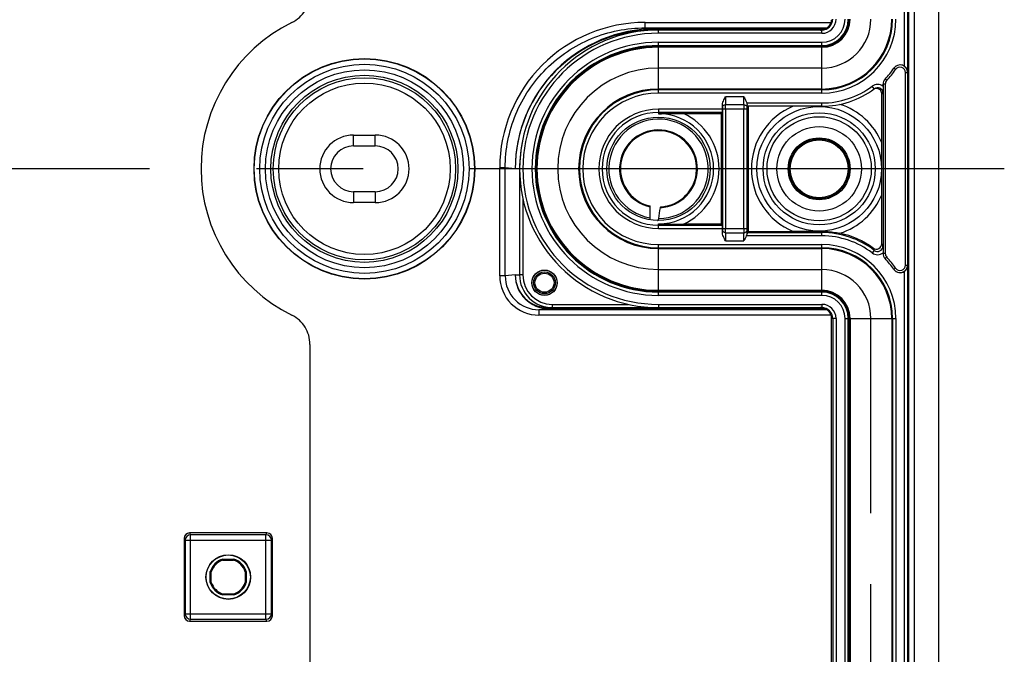
# Model space of a CAD drawing. Units: millimetres. Extents: x 0 to 1189, y 0 to 841.
# Drawn here: x 136 to 181, y 286 to 315 of the extents above; entities that cross this region are included whole.
import ezdxf

# ---------------------------------------------------------------- set-up
doc = ezdxf.new("R2010")
doc.units = ezdxf.units.MM
doc.header["$LTSCALE"] = 65.395
doc.linetypes.add('CENTER', pattern=[0.6, 0.375, -0.075, 0.075, -0.075])
doc.linetypes.add('PHANTOM', pattern=[0.8, 0.45, -0.05, 0.1, -0.05, 0.1, -0.05])
doc.layers.get('0').update_dxf_attribs({"linetype": 'CONTINUOUS'})
for name, color, linetype in [('AUSFORMSCHRAEGEN', 7, 'CONTINUOUS'), ('DEFAULT_1', 7, 'CENTER'), ('DEFAULT_3', 7, 'PHANTOM'), ('RUNDUNGEN', 7, 'CONTINUOUS'), ('TEIL_STARTBEZUEGE', 7, 'CONTINUOUS')]:
    doc.layers.add(name, color=color, linetype=linetype)

msp = doc.modelspace()

# ---------------------------------------------------------------- linework, layer by layer
at = {"color": 7, "linetype": 'CONTINUOUS'}
for p, q in [((177.80074, 127.06182), (177.80074, 489.56182)), ((150.92574, 309.86182), (151.92574, 309.86182)), ((150.92574, 309.36182), (151.92574, 309.36182)), ((151.92574, 307.26182), (150.92574, 307.26182)), ((151.92574, 306.76182), (150.92574, 306.76182))]:
    msp.add_line(p, q, dxfattribs=at)
at = {"color": 9, "linetype": 'CONTINUOUS'}
for p, q in [((150.92574, 309.36182), (150.92574, 309.86182)), ((151.92574, 309.36182), (151.92574, 309.86182)), ((150.92574, 307.26182), (150.92574, 306.76182)), ((151.92574, 307.26182), (151.92574, 306.76182))]:
    msp.add_line(p, q, dxfattribs=at)
at = {"color": 7, "linetype": 'CONTINUOUS'}
for centre, radius, start, end in [((150.92574, 308.31182), 1.55, 90, 270), ((151.92574, 308.31182), 1.55, 270, 90), ((150.92574, 308.31182), 1.05, 90, 270), ((151.92574, 308.31182), 1.05, 270, 90)]:
    msp.add_arc(centre, radius, start, end, dxfattribs=at)
at = {"layer": 'AUSFORMSCHRAEGEN', "color": 9, "linetype": 'CONTINUOUS'}
for p, q in [((176.42407, 271.80753), (176.42407, 344.8161)), ((176.67403, 271.81182), (176.67403, 344.81182))]:
    msp.add_line(p, q, dxfattribs=at)
at = {"layer": 'AUSFORMSCHRAEGEN', "color": 7, "linetype": 'CONTINUOUS'}
for p, q in [((164.92574, 313.93682), (172.42574, 313.93682)), ((169.05074, 305.43682), (169.05074, 311.18682)), ((167.80074, 310.84827), (167.80074, 305.77536)), ((172.42574, 302.68682), (164.92574, 302.68682)), ((173.67574, 240.18682), (173.67574, 301.43682)), ((144.92418, 290.38682), (145.4273, 290.38682)), ((144.93091, 290.34231), (144.92418, 290.38682)), ((144.93091, 290.34231), (145.42057, 290.34231)), ((145.4273, 290.38682), (145.42057, 290.34231)), ((144.35074, 289.81337), (144.39525, 289.80665)), ((144.35074, 289.31026), (144.35074, 289.81337)), ((144.39525, 289.31698), (144.39525, 289.80665)), ((145.95623, 289.80665), (146.00074, 289.81337)), ((145.95623, 289.80665), (145.95623, 289.31698)), ((146.00074, 289.81337), (146.00074, 289.31026)), ((144.39525, 289.31698), (144.35074, 289.31026)), ((146.00074, 289.31026), (145.95623, 289.31698)), ((144.92418, 288.73682), (144.93091, 288.78132)), ((145.4273, 288.73682), (144.92418, 288.73682)), ((145.42057, 288.78132), (144.93091, 288.78132)), ((145.42057, 288.78132), (145.4273, 288.73682))]:
    msp.add_line(p, q, dxfattribs=at)
for centre, radius in [((151.42574, 308.31182), 5.06746), ((164.92574, 308.31182), 2.375), ((172.30074, 308.31182), 2.575), ((172.30074, 308.31182), 1.33136), ((159.69315, 303.07923), 0.58285), ((159.69315, 303.07923), 0.575), ((159.69315, 303.07923), 0.5), ((159.69315, 303.07923), 0.43803), ((145.17574, 289.56182), 1.025), ((145.17574, 289.56182), 1.01278)]:
    msp.add_circle(centre, radius, dxfattribs=at)
for centre, radius, start, end in [((172.42574, 315.18682), 1.25, 270, 360), ((164.92574, 308.31182), 5.625, 90, 270), ((172.42574, 301.43682), 1.25, 0, 90), ((145.17574, 289.56182), 0.8625, 106.957426, 163.042574), ((145.17574, 289.56182), 0.81799, 107.416134, 162.583866), ((145.17574, 289.56182), 0.81799, 17.416134, 72.583866), ((145.17574, 289.56182), 0.8625, 16.957426, 73.042574), ((145.17574, 289.56182), 0.8625, 196.957426, 253.042574), ((145.17574, 289.56182), 0.81799, 197.416134, 252.583866), ((145.17574, 289.56182), 0.81799, 287.416134, 342.583866), ((145.17574, 289.56182), 0.8625, 286.957426, 343.042574)]:
    msp.add_arc(centre, radius, start, end, dxfattribs=at)
at = {"layer": 'DEFAULT_1', "color": 4, "linetype": 'CENTER'}
msp.add_line((148.92574, 300.24956), (148.92574, 279.56182), dxfattribs=at)
for centre, radius, start, end in [((147.42574, 316.37407), 1.5, 296.3878, 360), ((151.42574, 308.31182), 7.5, 116.3878, 243.6122), ((147.42574, 300.24956), 1.5, 0, 63.6122)]:
    msp.add_arc(centre, radius, start, end, dxfattribs=at)
at = {"layer": 'DEFAULT_3', "color": 6, "linetype": 'PHANTOM'}
for p, q in [((172.42574, 312.93682), (164.92574, 312.93682)), ((164.92574, 303.68682), (172.42574, 303.68682)), ((174.67574, 240.18682), (174.67574, 301.43682))]:
    msp.add_line(p, q, dxfattribs=at)
for centre, radius, start, end in [((172.42574, 315.18682), 2.25, 270, 360), ((164.92574, 308.31182), 4.625, 90, 270), ((172.42574, 301.43682), 2.25, 0, 90)]:
    msp.add_arc(centre, radius, start, end, dxfattribs=at)
at = {"layer": 'RUNDUNGEN', "color": 9, "linetype": 'CONTINUOUS'}
for p, q in [((176.37158, 312.73895), (176.37158, 378.88468)), ((176.22161, 313.02059), (176.22161, 378.60304)), ((164.31127, 315.03307), (172.83643, 315.03307)), ((164.31127, 314.78307), (164.31127, 315.03307)), ((164.77384, 314.73682), (164.31127, 314.78307)), ((164.92574, 314.53682), (164.92574, 314.68682)), ((172.42468, 314.53682), (172.42468, 314.68682)), ((172.42468, 314.53682), (164.92574, 314.53682)), ((164.92574, 314.12304), (172.42574, 314.12304)), ((164.92574, 311.78941), (164.92574, 314.12304)), ((164.92574, 313.97304), (172.42574, 313.97304)), ((172.42574, 313.89215), (164.92574, 313.89215)), ((172.42574, 311.78941), (172.42574, 314.12304)), ((175.80998, 312.87232), (175.72744, 312.92877)), ((175.40357, 312.36856), (175.33094, 312.4373)), ((176.26638, 312.7313), (176.36636, 312.7313)), ((176.26638, 303.89233), (176.26638, 312.7313)), ((176.36636, 303.89233), (176.36636, 312.7313)), ((172.42574, 311.97712), (164.92574, 311.97712)), ((172.42574, 311.93939), (164.92574, 311.93939)), ((174.82957, 311.98969), (174.73943, 312.10959)), ((175.23247, 312.19384), (175.23512, 312.19664)), ((175.3351, 312.19664), (175.23512, 312.19664)), ((175.23512, 312.19664), (175.23512, 304.42699)), ((175.3351, 312.19664), (175.3351, 304.42699)), ((172.42574, 311.78941), (164.92574, 311.78941)), ((168.84661, 311.61983), (168.00487, 311.61983)), ((167.85747, 311.05241), (164.92574, 311.05241)), ((164.92574, 311.05241), (164.92574, 310.84399)), ((167.85926, 311.06081), (168.99222, 311.06081)), ((167.85926, 311.06081), (167.85926, 305.56282)), ((168.84282, 311.24715), (168.00866, 311.24715)), ((168.00924, 311.06081), (168.00924, 305.56282)), ((168.84224, 305.56282), (168.84224, 311.06081)), ((168.97478, 311.33682), (172.42574, 311.33682)), ((168.99222, 305.56282), (168.99222, 311.06081)), ((172.42574, 311.18682), (172.42574, 311.33682)), ((167.8549, 310.90243), (164.92574, 310.90243)), ((157.88737, 308.36021), (157.63741, 308.36021)), ((157.63741, 303.39051), (157.63741, 308.36021)), ((158.35001, 308.31395), (157.88737, 308.36021)), ((157.88737, 303.39051), (157.88737, 308.36021)), ((158.35001, 308.31279), (158.35001, 308.31395)), ((158.54817, 308.31279), (158.35001, 308.31279)), ((158.54817, 308.31279), (158.54817, 303.43682)), ((158.69814, 306.94885), (158.69814, 303.43682)), ((164.92574, 305.57122), (164.92574, 305.77964)), ((164.92574, 305.7212), (167.8549, 305.7212)), ((164.92574, 305.57122), (167.85747, 305.57122)), ((167.85926, 305.56282), (168.99222, 305.56282)), ((168.00866, 305.37648), (168.84282, 305.37648)), ((172.42574, 305.23268), (168.95729, 305.23268)), ((168.99658, 305.38266), (172.42574, 305.38266)), ((172.42574, 305.23268), (172.42574, 305.43976)), ((164.92574, 304.83422), (172.42574, 304.83422)), ((164.92574, 302.50059), (164.92574, 304.83422)), ((164.92574, 304.68424), (172.42574, 304.68424)), ((168.00487, 305.0038), (168.84661, 305.0038)), ((172.42574, 302.50059), (172.42574, 304.83422)), ((164.92574, 304.64651), (172.42574, 304.64651)), ((174.82777, 304.5673), (174.73647, 304.44831)), ((175.23512, 304.42699), (175.23247, 304.42979)), ((175.3351, 304.42699), (175.23512, 304.42699)), ((175.40357, 304.25507), (175.33094, 304.18633)), ((175.80998, 303.75131), (175.72744, 303.69486)), ((176.26638, 303.89233), (176.36636, 303.89233)), ((176.37158, 237.73895), (176.37158, 303.88468)), ((157.88737, 303.39051), (157.63741, 303.39051)), ((158.35001, 303.43679), (157.88737, 303.39051)), ((158.35001, 303.43679), (158.54817, 303.43682)), ((158.69814, 303.43682), (158.54817, 303.43682)), ((176.22161, 238.02059), (176.22161, 303.60304)), ((164.92574, 302.73148), (172.42574, 302.73148)), ((172.42574, 302.65059), (164.92574, 302.65059)), ((172.42574, 302.50059), (164.92574, 302.50059)), ((160.04835, 302.08682), (163.55097, 302.08682)), ((160.04835, 302.08682), (160.04835, 301.93682)), ((164.92574, 302.08682), (172.42468, 302.08682)), ((164.92574, 302.08682), (164.92574, 301.93682)), ((172.42468, 302.08682), (172.42468, 301.93682)), ((159.9002, 301.88682), (159.43763, 301.84056)), ((159.43763, 301.84056), (159.43763, 301.59056)), ((172.83643, 301.59056), (159.43763, 301.59056)), ((173.0747, 301.43682), (172.86081, 301.43682)), ((172.9247, 301.43682), (172.9247, 240.18682)), ((173.0747, 301.43682), (173.0747, 240.18682)), ((173.48952, 301.43682), (175.82314, 301.43682)), ((173.48952, 240.18682), (173.48952, 301.43682)), ((173.63951, 240.18682), (173.63951, 301.43682)), ((173.72041, 301.43682), (173.72041, 240.18682)), ((175.63544, 301.43682), (175.63544, 240.18682)), ((175.67317, 301.43682), (175.67317, 240.18682)), ((175.82314, 301.43682), (175.82314, 240.18682)), ((143.40063, 291.58682), (143.44442, 291.49921)), ((146.90706, 291.49921), (146.95085, 291.58682)), ((143.15074, 291.33682), (143.19445, 291.24936)), ((143.19445, 291.24936), (147.15703, 291.24936)), ((143.19445, 291.24936), (143.19445, 287.87427)), ((146.90706, 291.49921), (143.44442, 291.49921)), ((143.44442, 287.62442), (143.44442, 291.49921)), ((146.90706, 287.62442), (146.90706, 291.49921)), ((147.15703, 291.24936), (147.20074, 291.33682)), ((147.15703, 287.87427), (147.15703, 291.24936)), ((143.19445, 287.87427), (143.15074, 287.78682)), ((143.19445, 287.87427), (147.15703, 287.87427)), ((143.44442, 287.62442), (143.40063, 287.53682)), ((143.44442, 287.62442), (146.90706, 287.62442)), ((146.95085, 287.53682), (146.90706, 287.62442)), ((147.20074, 287.78682), (147.15703, 287.87427))]:
    msp.add_line(p, q, dxfattribs=at)
at = {"layer": 'RUNDUNGEN', "color": 7, "linetype": 'CONTINUOUS'}
for p, q in [((164.31127, 314.78307), (172.65437, 314.78307)), ((172.42468, 314.68682), (164.72501, 314.68682)), ((172.57679, 314.73682), (164.77384, 314.73682)), ((175.23247, 312.10009), (175.23247, 312.19384)), ((175.17574, 309.50102), (175.17574, 311.74991)), ((167.85747, 311.05241), (167.85747, 311.20767)), ((172.42574, 311.18682), (168.99663, 311.18682)), ((166.06882, 310.84827), (167.80074, 310.84827)), ((167.80074, 310.84827), (167.8549, 310.90243)), ((175.17574, 304.87367), (175.17574, 307.1226)), ((164.54074, 305.96834), (164.54074, 306.6046)), ((167.80074, 305.77536), (166.06882, 305.77536)), ((167.80074, 305.77536), (167.8549, 305.7212)), ((167.85747, 305.41596), (167.85747, 305.57122)), ((169.05074, 305.43682), (168.99658, 305.38266)), ((169.05074, 305.43682), (171.11153, 305.43682)), ((175.23247, 304.45537), (175.23247, 304.42979)), ((172.65437, 301.84056), (159.43763, 301.84056)), ((159.85024, 301.93682), (172.42468, 301.93682)), ((172.57679, 301.88682), (159.9002, 301.88682)), ((172.86081, 240.18682), (172.86081, 301.43682)), ((146.95085, 291.58682), (143.40063, 291.58682)), ((143.15074, 291.33682), (143.15074, 287.78682)), ((147.20074, 287.78682), (147.20074, 291.33682)), ((143.40063, 287.53682), (146.95085, 287.53682))]:
    msp.add_line(p, q, dxfattribs=at)
at = {"layer": 'RUNDUNGEN', "color": 9, "linetype": 'CONTINUOUS'}
for centre, radius in [((151.42574, 308.31182), 5.05429), ((151.42574, 308.31182), 4.80433), ((151.42574, 308.31182), 4.54567), ((151.42574, 308.31182), 4.29571), ((151.42574, 308.31182), 4.18647), ((151.42574, 308.31182), 3.9365), ((172.30074, 308.31182), 2.86125), ((172.30074, 308.31182), 2.393), ((172.30074, 308.31182), 1.93984), ((172.30074, 308.31182), 1.41992), ((172.30074, 308.31182), 1.37315)]:
    msp.add_circle(centre, radius, dxfattribs=at)
for centre, radius, start, end in [((172.42469, 315.18682), 0.65001, 269.999302, 359.999302), ((172.42574, 315.18682), 3.3974, 270, 360), ((172.42574, 315.18682), 3.24743, 270, 360), ((172.42574, 315.18682), 3.2097, 270, 360), ((172.42574, 315.18682), 1.29467, 270, 360), ((172.42574, 315.18682), 1.21377, 270, 360), ((172.42574, 315.18682), 1.06378, 270, 360), ((164.31067, 308.35969), 6.67332, 89.994837, 179.995532), ((164.92574, 308.31182), 6.225, 90, 270), ((164.92574, 308.31182), 5.81122, 90, 270), ((164.92574, 308.31182), 5.66123, 90, 270), ((164.92574, 308.31182), 5.58033, 90, 270), ((172.42574, 315.18682), 4.1, 316.577015, 325.63162), ((176.01638, 312.73126), 0.34999, 0.007279, 145.631442), ((176.01641, 312.7313), 0.24998, 0.000271, 145.66151), ((175.58523, 312.19663), 0.25012, 136.575647, 179.997892), ((172.77569, 315.18682), 4.35, 325.633397, 325.755418), ((164.92574, 308.31182), 3.6653, 90, 270), ((164.92574, 308.31182), 3.62757, 90, 270), ((172.42574, 315.18682), 3.85, 270, 306.938559), ((174.97989, 311.78983), 0.40008, 50.851419, 126.943507), ((174.97991, 311.78995), 0.24999, 0.004101, 126.967226), ((164.92574, 308.31182), 3.4776, 90, 270), ((172.67567, 315.18686), 4.25005, 306.032468, 306.940557), ((164.92574, 308.31182), 2.74059, 90, 270), ((182.36186, 311.41404), 14.50586, 180.815157, 181.100858), ((144.97578, 311.08206), 23.03347, 359.947142, 0.410663), ((196.95978, 311.06619), 28.11754, 179.631243, 180.010952), ((154.30354, 311.41879), 14.69199, 358.894549, 359.330117), ((172.30074, 308.31182), 3.11124, 112.471838, 247.528162), ((172.30074, 308.31182), 3.11124, 22.471806, 72.161001), ((164.92574, 308.31182), 2.59062, 90, 270), ((164.92574, 308.31182), 2.28215, 270.340072, 260.287737), ((164.92574, 308.31182), 2.53217, 270, 90), ((164.92574, 308.31182), 2.78213, 294.259251, 65.740749), ((164.92574, 308.31182), 1.78715, 272.707699, 257.55946), ((172.30074, 308.31182), 3.11124, 287.838999, 337.528128), ((139.8917, 305.55745), 28.11754, 359.631243, 0.010952), ((191.8757, 305.54157), 23.03347, 179.947142, 180.410663), ((181.3269, 305.2269), 13.47076, 178.888166, 179.19582), ((151.33996, 305.15875), 17.65592, 0.604515, 1.069444), ((172.42574, 301.43682), 3.94584, 52.500861, 90), ((172.42574, 301.43682), 3.79587, 52.500862, 90), ((172.42574, 301.43682), 3.3974, 0, 90), ((172.42574, 301.43682), 3.24743, 0, 90), ((166.56391, 300.74357), 9.10562, 24.830229, 25.555052), ((174.98007, 304.76533), 0.24982, 232.436022, 0.064899), ((166.74303, 300.57993), 9.46291, 26.252269, 26.984133), ((172.42574, 301.43682), 3.2097, 0, 90), ((174.98002, 304.76551), 0.3999, 232.482955, 309.145603), ((175.58523, 304.427), 0.25012, 180.002108, 223.424353), ((172.42574, 301.43682), 4.1, 34.36838, 43.422985), ((176.01638, 303.89237), 0.34999, 214.368558, 359.992705), ((176.01641, 303.89233), 0.24998, 214.338479, 359.999735), ((172.77569, 301.43681), 4.35, 34.244582, 34.366603), ((159.43747, 303.39065), 1.80007, 180.004469, 270.005161), ((159.43744, 303.39066), 1.55008, 180.005578, 270.00716), ((160.04824, 303.43693), 1.3501, 180.004867, 270.004861), ((172.42574, 301.43682), 1.29467, 0, 90), ((172.42574, 301.43682), 1.21377, 0, 90), ((172.42574, 301.43682), 1.06378, 0, 90), ((172.42469, 301.43681), 0.65001, 0.000698, 90.000698), ((143.44454, 291.24912), 0.25009, 90.027915, 179.944083), ((146.90694, 291.24912), 0.25009, 0.055917, 89.972085), ((143.44454, 287.87451), 0.25009, 180.055889, 269.972114), ((146.90694, 287.87451), 0.25009, 270.027886, 359.944111)]:
    msp.add_arc(centre, radius, start, end, dxfattribs=at)
at = {"layer": 'RUNDUNGEN', "color": 7, "linetype": 'CONTINUOUS'}
for centre, radius, start, end in [((172.42469, 315.18683), 0.50001, 269.998883, 359.998929), ((164.77326, 308.31345), 6.42331, 89.994837, 179.995533), ((164.72447, 308.31225), 6.37451, 89.995138, 179.984662), ((164.92574, 308.31182), 6.375, 90, 270), ((172.35746, 315.19404), 0.50723, 270.002557, 276.64685), ((172.35751, 315.19337), 0.50655, 276.649901, 278.865903), ((172.42574, 315.18682), 4, 316.526867, 325.692758), ((176.01908, 312.73505), 0.35008, 54.653346, 145.707813), ((175.58256, 312.19384), 0.35009, 136.527135, 179.999727), ((175.58511, 312.19674), 0.34996, 136.57718, 180.004376), ((172.42574, 315.18682), 4, 270, 306.93856), ((174.92622, 311.74895), 0.25104, 112.06208, 126.005257), ((174.92576, 311.7499), 0.24998, 0.002707, 112.045826), ((164.98297, 308.29424), 6.43483, 167.611003, 179.834869), ((164.92574, 308.31182), 1.75, 104.251231, 257.290967), ((164.92568, 308.31206), 1.74975, 103.938592, 104.251279), ((164.92626, 308.30854), 1.75331, 93.973871, 103.929155), ((164.92574, 308.31182), 1.75, 283.848895, 93.964448), ((84.17742, 317.80237), 81.61541, 351.7064019, 352.058806), ((164.92572, 308.31204), 1.75023, 273.616621, 276.237587), ((164.9254, 308.31372), 1.75193, 276.241951, 283.844703), ((166.18825, 489.99078), 184.21546, 269.6073237, 269.9628556), ((172.42574, 301.43682), 4, 53.967113, 78.051802), ((174.92582, 304.87359), 0.24992, 233.948758, 0.018359), ((175.58256, 304.42979), 0.35009, 180.000273, 223.472865), ((175.58511, 304.42689), 0.34996, 179.995624, 223.42282), ((172.42574, 301.43682), 4, 34.36838, 43.473133), ((160.04825, 303.43692), 1.50009, 180.003835, 270.003952), ((172.42574, 301.43682), 4, 34.307242, 34.352631), ((176.01908, 303.88858), 0.35008, 214.292187, 305.346654), ((172.35746, 301.42959), 0.50723, 83.35315, 89.997443), ((172.35751, 301.43026), 0.50655, 81.134097, 83.350099), ((172.42469, 301.43681), 0.50001, 0.001071, 90.001117)]:
    msp.add_arc(centre, radius, start, end, dxfattribs=at)
for centre, major_axis, ratio, start_param, end_param in [((167.85485, 311.05241), (0, 0.15), 0.01745506, -3.12413936, -1.57079633), ((167.85485, 305.57122), (0, 0.15), 0.01745506, -1.57079633, -0.01745329), ((159.90024, 303.43682), (-1.54255, -0.15424), 0.99984617, -0.09965076, 1.4711224), ((159.85024, 303.43682), (1.50023, 0), 0.9998477, -3.14157029, -1.57079633), ((172.3608, 301.43682), (-0.50001, 0), 0.99997563, 3.14159265, 3.19161351), ((143.40078, 291.33666), (-0.11186, 0.22379), 0.9992388, -0.46322126, 1.10696599), ((146.9507, 291.33666), (0.11186, 0.22379), 0.9992388, -1.10696599, 0.46322126), ((143.40078, 287.78697), (0.11186, 0.22379), 0.9992388, -4.24855864, -2.67837139), ((146.9507, 287.78697), (-0.11186, 0.22379), 0.9992388, -3.60481391, -2.03462667)]:
    msp.add_ellipse(centre, major_axis=major_axis, ratio=ratio, start_param=start_param, end_param=end_param, dxfattribs=at)
for points, knots in [([(172.86019, 315.16182), (172.85691, 315.0964), (172.83238, 315.00014), (172.76793, 314.89287), (172.69388, 314.80793), (172.58426, 314.7315), (172.48462, 314.70052), (172.43559, 314.69287)], [0, 0, 0, 0, 0.28816118, 0.42226636, 0.54846742, 0.78164871, 1, 1, 1, 1]), ([(176.37158, 312.73895), (176.37098, 312.79068), (176.34396, 312.90107), (176.26862, 312.98723), (176.22161, 313.02059)], [0, 0, 0, 0, 0.47296369, 1, 1, 1, 1]), ([(175.23247, 312.10009), (175.23247, 312.0714), (175.23217, 311.96802), (175.23091, 311.86464), (175.2299, 311.78997)], [0, 0, 0, 0, 0.27756948, 1, 1, 1, 1]), ([(167.85747, 311.20767), (167.85747, 311.28094), (167.89927, 311.42673), (167.96948, 311.55521), (168.00487, 311.61983)], [0, 0, 0, 0, 0.49861576, 1, 1, 1, 1]), ([(168.84661, 311.61983), (168.88397, 311.5516), (168.93392, 311.46009), (168.96782, 311.36181), (168.97478, 311.33682)], [0, 0, 0, 0, 0.74993673, 1, 1, 1, 1]), ([(168.97478, 311.33682), (168.97911, 311.32123), (168.98831, 311.29202), (168.99434, 311.26155), (168.99453, 311.24702)], [0, 0, 0, 0, 0.52691228, 1, 1, 1, 1]), ([(168.99663, 311.18682), (168.99628, 311.18682), (168.99642, 311.18891), (168.99583, 311.19122), (168.99575, 311.19658), (168.9954, 311.20326), (168.99518, 311.21198), (168.99482, 311.22672), (168.99464, 311.23861), (168.99453, 311.24702)], [0, 0, 0, 0, 0.01749506, 0.06778193, 0.15057668, 0.26482505, 0.4090095, 0.58120033, 1, 1, 1, 1]), ([(164.92574, 310.84399), (165.01921, 310.8445), (165.40023, 310.84657), (165.78126, 310.84827), (166.06882, 310.84827)], [0, 0, 0, 0, 0.2453105, 1, 1, 1, 1]), ([(175.17264, 308.31182), (175.17264, 308.50925), (175.17474, 308.90565), (175.17574, 309.30206), (175.17574, 309.50102)], [0, 0, 0, 0, 0.49806372, 1, 1, 1, 1]), ([(175.17574, 307.12261), (175.17574, 307.32158), (175.17474, 307.71798), (175.17264, 308.11438), (175.17264, 308.31182)], [0, 0, 0, 0, 0.50193612, 1, 1, 1, 1]), ([(165.01017, 306.52666), (165.0109, 306.53192), (165.01404, 306.54688), (165.02545, 306.56463), (165.03612, 306.5653)], [0, 0, 0, 0, 0.33211672, 1, 1, 1, 1]), ([(164.87416, 305.93739), (164.88149, 305.93745), (164.89776, 305.94291), (164.917, 305.96317), (164.93176, 305.99307), (164.9374, 306.01676), (164.93929, 306.0297)], [0, 0, 0, 0, 0.18171456, 0.40154608, 0.67603464, 1, 1, 1, 1]), ([(168.00487, 305.0038), (167.96948, 305.06843), (167.89927, 305.1969), (167.85747, 305.34269), (167.85747, 305.41596)], [0, 0, 0, 0, 0.50138425, 1, 1, 1, 1]), ([(168.99489, 305.34503), (168.99473, 305.33679), (168.99139, 305.31891), (168.97834, 305.28145), (168.96473, 305.25304), (168.95729, 305.23268)], [0, 0, 0, 0, 0.20790818, 0.45346967, 1, 1, 1, 1]), ([(168.99489, 305.34503), (168.995, 305.35027), (168.99522, 305.35942), (168.99553, 305.37001), (168.99588, 305.37635), (168.99604, 305.37952), (168.99635, 305.3814), (168.99638, 305.38246), (168.99658, 305.38266)], [0, 0, 0, 0, 0.41714466, 0.72855918, 0.84147745, 0.92465211, 0.97750771, 1, 1, 1, 1]), ([(172.42574, 305.43976), (172.20709, 305.44027), (171.76902, 305.4381), (171.33095, 305.43682), (171.11153, 305.43682)], [0, 0, 0, 0, 0.49911886, 1, 1, 1, 1]), ([(172.42574, 305.43976), (172.49496, 305.4396), (172.77283, 305.43104), (173.04967, 305.39336), (173.25385, 305.35016)], [0, 0, 0, 0, 0.24906322, 1, 1, 1, 1]), ([(175.2299, 304.76561), (175.23021, 304.74229), (175.2316, 304.63888), (175.23247, 304.53546), (175.23247, 304.45537)], [0, 0, 0, 0, 0.22553967, 1, 1, 1, 1]), ([(176.22161, 303.60304), (176.26862, 303.6364), (176.34396, 303.72256), (176.37098, 303.83295), (176.37158, 303.88468)], [0, 0, 0, 0, 0.52703624, 1, 1, 1, 1]), ([(172.43559, 301.93076), (172.48462, 301.92311), (172.58426, 301.89213), (172.69388, 301.8157), (172.76793, 301.73076), (172.83238, 301.62349), (172.85691, 301.52723), (172.86019, 301.46182)], [0, 0, 0, 0, 0.21835129, 0.45153258, 0.57773364, 0.71183882, 1, 1, 1, 1])]:
    msp.add_open_spline(points, degree=3, knots=knots, dxfattribs=at)
at = {"layer": 'RUNDUNGEN', "color": 9, "linetype": 'CONTINUOUS'}
for points, knots in [([(157.88737, 308.36021), (157.88737, 308.77994), (157.9702, 309.62174), (158.33816, 310.83408), (158.93568, 311.9518), (159.73979, 312.93133), (160.71951, 313.7352), (161.83736, 314.33249), (163.04974, 314.70028), (163.89154, 314.78307), (164.31127, 314.78307)], [0, 0, 0, 0, 0.12499992, 0.24999986, 0.37499981, 0.49999979, 0.6249998, 0.74999984, 0.87499991, 1, 1, 1, 1]), ([(168.00487, 311.61983), (168.00487, 311.58504), (168.0052, 311.46081), (168.00639, 311.33657), (168.00866, 311.24715)], [0, 0, 0, 0, 0.28002527, 1, 1, 1, 1]), ([(168.84282, 311.24715), (168.84348, 311.27307), (168.84592, 311.39728), (168.84661, 311.52153), (168.84661, 311.61983)], [0, 0, 0, 0, 0.20872669, 1, 1, 1, 1]), ([(168.00866, 311.24715), (167.98943, 311.24698), (167.95193, 311.24134), (167.90295, 311.21762), (167.86818, 311.1812), (167.85891, 311.15005), (167.85868, 311.13535)], [0, 0, 0, 0, 0.28181146, 0.54664281, 0.78441762, 1, 1, 1, 1]), ([(167.85868, 311.13535), (167.85878, 311.13016), (167.85915, 311.10532), (167.85926, 311.08047), (167.85926, 311.06081)], [0, 0, 0, 0, 0.20872014, 1, 1, 1, 1]), ([(168.84282, 311.24715), (168.86205, 311.24698), (168.89955, 311.24134), (168.94853, 311.21762), (168.9833, 311.1812), (168.99257, 311.15005), (168.9928, 311.13535)], [0, 0, 0, 0, 0.28181148, 0.54664283, 0.78441762, 1, 1, 1, 1]), ([(168.99222, 311.06081), (168.99222, 311.06777), (168.99227, 311.09261), (168.99245, 311.11746), (168.9928, 311.13535)], [0, 0, 0, 0, 0.28002683, 1, 1, 1, 1]), ([(167.85926, 305.56282), (167.85926, 305.55586), (167.85921, 305.53102), (167.85903, 305.50617), (167.85868, 305.48828)], [0, 0, 0, 0, 0.28002683, 1, 1, 1, 1]), ([(168.9928, 305.48828), (168.9927, 305.49347), (168.99233, 305.51831), (168.99222, 305.54316), (168.99222, 305.56282)], [0, 0, 0, 0, 0.20872014, 1, 1, 1, 1]), ([(168.00866, 305.37648), (167.98943, 305.37665), (167.95193, 305.3823), (167.90295, 305.40601), (167.86818, 305.44243), (167.85891, 305.47358), (167.85868, 305.48828)], [0, 0, 0, 0, 0.28181148, 0.54664283, 0.78441762, 1, 1, 1, 1]), ([(168.00866, 305.37648), (168.008, 305.35056), (168.00556, 305.22635), (168.00487, 305.10211), (168.00487, 305.0038)], [0, 0, 0, 0, 0.20872669, 1, 1, 1, 1]), ([(168.84282, 305.37648), (168.86205, 305.37665), (168.89955, 305.3823), (168.94853, 305.40601), (168.9833, 305.44243), (168.99257, 305.47358), (168.9928, 305.48828)], [0, 0, 0, 0, 0.28181146, 0.54664281, 0.78441762, 1, 1, 1, 1]), ([(168.84661, 305.0038), (168.84661, 305.03859), (168.84628, 305.16282), (168.84509, 305.28706), (168.84282, 305.37648)], [0, 0, 0, 0, 0.28002527, 1, 1, 1, 1])]:
    msp.add_open_spline(points, degree=3, knots=knots, dxfattribs=at)
at = {"layer": 'RUNDUNGEN', "color": 7, "linetype": 'CONTINUOUS'}
msp.add_open_spline([(168.95729, 305.23268), (168.92822, 305.15308), (168.88732, 305.07813), (168.84661, 305.0038)], degree=3, dxfattribs=at)
at = {"layer": 'TEIL_STARTBEZUEGE', "color": 7, "linetype": 'CENTER'}
msp.add_line((180.80074, 308.31182), (17.05074, 308.31182), dxfattribs=at)

doc.saveas('drawing.dxf')
